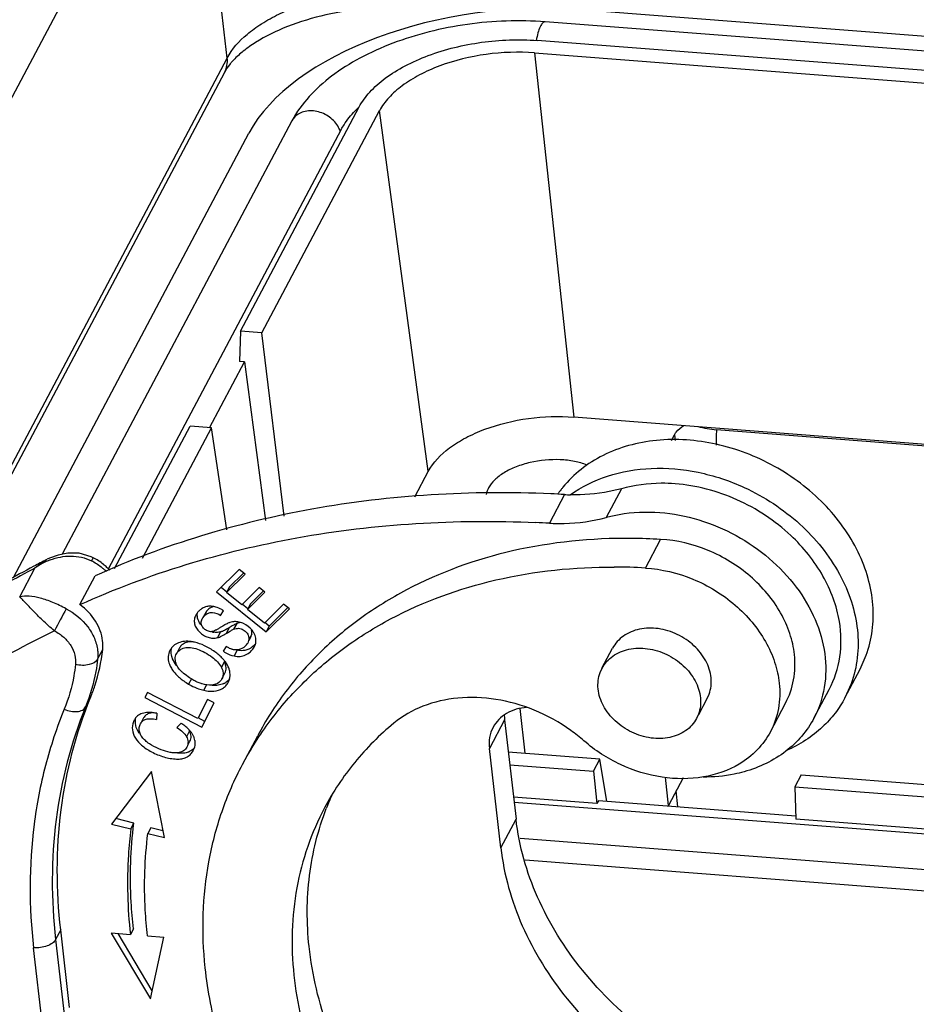
# Model space of a CAD drawing. Units: millimetres. Extents: x 2122 to 2716, y 591 to 1011.
# Drawn here: x 2181 to 2206, y 664 to 692 of the extents above; entities that cross this region are included whole.
import ezdxf

# ---------------------------------------------------------------- set-up
doc = ezdxf.new("R2010")
doc.units = ezdxf.units.MM
doc.header["$LTSCALE"] = 0.1
doc.layers.get('0').update_dxf_attribs({"linetype": 'CONTINUOUS', "lineweight": 30})

msp = doc.modelspace()

# ---------------------------------------------------------------- linework, layer by layer
at = {"color": 7, "linetype": 'Continuous'}
for p, q in [((2186.769, 691.008), (2185.897, 698.576)), ((2184.376, 696.779), (2175.747, 680.485)), ((2196.66, 692.367), (2271.024, 686.597)), ((2271.135, 686.168), (2195.676, 692.023)), ((2207.381, 690.573), (2195.451, 691.499)), ((2195.373, 691.153), (2196.477, 680.949)), ((2195.373, 691.153), (2207.202, 690.235)), ((2178.441, 675.28), (2186.769, 691.008)), ((2178.604, 675.327), (2186.699, 690.614)), ((2187.14, 683.356), (2190.467, 689.639)), ((2187.741, 683.309), (2191.038, 689.535)), ((2192.401, 679.428), (2191.038, 689.535)), ((2188.581, 689.247), (2182.15, 677.104)), ((2180.784, 676.453), (2187.376, 688.902)), ((2189.965, 689.007), (2183.44, 676.686)), ((2187.14, 683.356), (2187.109, 682.505)), ((2187.742, 683.309), (2187.14, 683.356)), ((2188.36, 678.17), (2187.741, 683.309)), ((2186.276, 680.648), (2187.253, 682.494)), ((2187.253, 682.494), (2187.109, 682.505)), ((2187.253, 682.494), (2187.84, 678.047)), ((2208.706, 680), (2196.477, 680.949)), ((2183.616, 676.702), (2185.728, 680.691)), ((2184.398, 676.996), (2186.33, 680.644)), ((2186.33, 680.644), (2185.728, 680.691)), ((2186.758, 677.791), (2186.33, 680.644)), ((2199.208, 680.288), (2199.296, 680.454)), ((2199.296, 680.454), (2199.314, 680.288)), ((2208.899, 679.937), (2200.473, 680.591)), ((2192.401, 679.428), (2192.017, 678.703)), ((2196.217, 678.778), (2195.791, 677.974)), ((2197.81, 678.941), (2197.384, 678.137)), ((2198.482, 676.717), (2198.908, 677.521)), ((2182.961, 677.035), (2182.62, 677.133)), ((2183.017, 677.008), (2182.961, 677.035)), ((2181.715, 676.955), (2181.384, 676.715)), ((2180.958, 675.911), (2181.384, 676.715)), ((2182.645, 675.693), (2183.071, 676.497)), ((2187.106, 676.678), (2186.474, 676.051)), ((2186.753, 676.033), (2187.27, 676.546)), ((2187.215, 676.568), (2186.838, 676.194)), ((2187.27, 676.546), (2187.106, 676.678)), ((2186.474, 676.051), (2187.857, 674.929)), ((2186.763, 676.046), (2186.602, 676.177)), ((2186.838, 676.194), (2186.753, 676.033)), ((2187.177, 675.689), (2186.753, 676.033)), ((2187.661, 676.17), (2187.177, 675.689)), ((2187.339, 675.558), (2187.823, 676.038)), ((2187.769, 676.061), (2187.424, 675.719)), ((2187.823, 676.038), (2187.661, 676.17)), ((2187.349, 675.571), (2187.187, 675.702)), ((2187.424, 675.719), (2187.339, 675.558)), ((2188.347, 675.709), (2187.81, 675.176)), ((2188.51, 675.576), (2188.347, 675.709)), ((2186.157, 675.456), (2186.108, 675.364)), ((2186.201, 675.521), (2186.116, 675.36)), ((2186.585, 675.392), (2186.669, 675.522)), ((2187.81, 675.176), (2187.339, 675.558)), ((2187.857, 674.929), (2188.51, 675.576)), ((2188.456, 675.599), (2187.942, 675.089)), ((2187.035, 675.164), (2186.95, 675.003)), ((2187.942, 675.089), (2187.82, 675.189)), ((2186.585, 674.928), (2186.5, 674.768)), ((2186.826, 675.046), (2186.741, 674.885)), ((2187.46, 674.868), (2187.375, 674.708)), ((2187.942, 675.089), (2187.857, 674.929)), ((2187.388, 674.701), (2187.429, 674.778)), ((2183.14, 674.166), (2183.282, 674.434)), ((2185.435, 674.478), (2185.35, 674.317)), ((2186.737, 674.517), (2186.657, 674.388)), ((2187.048, 674.415), (2186.963, 674.254)), ((2197.265, 673.908), (2197.563, 674.471)), ((2204.494, 673.885), (2204.667, 674.272)), ((2186.692, 674.098), (2186.607, 673.937)), ((2186.621, 673.614), (2186.706, 673.775)), ((2197.212, 673.791), (2197.267, 673.91)), ((2204.07, 673.084), (2204.496, 673.888)), ((2185.766, 673.611), (2185.689, 673.466)), ((2186.111, 673.292), (2186.197, 673.453)), ((2204.242, 673.471), (2204.068, 673.082)), ((2184.535, 673.23), (2184.462, 673.087)), ((2185.946, 672.502), (2184.535, 673.23)), ((2200.212, 673.065), (2200.266, 673.185)), ((2203.203, 672.514), (2203.628, 673.318)), ((2182.944, 673.094), (2182.802, 672.826)), ((2184.462, 673.087), (2186.062, 672.262)), ((2186.217, 673.034), (2185.946, 672.502)), ((2186.062, 672.262), (2186.405, 672.937)), ((2186.405, 672.937), (2186.217, 673.034)), ((2199.976, 672.618), (2200.214, 673.067)), ((2201.982, 672.131), (2202.407, 672.935)), ((2184.796, 672.647), (2184.789, 672.478)), ((2194.967, 672.786), (2195.104, 671.527)), ((2199.968, 672.622), (2199.914, 672.502)), ((2184.427, 672.516), (2184.342, 672.355)), ((2185.476, 672.372), (2185.362, 672.246)), ((2185.957, 672.523), (2185.946, 672.502)), ((2186.147, 672.422), (2185.956, 672.521)), ((2194.537, 672.466), (2194.111, 671.662)), ((2194.537, 672.466), (2194.858, 669.678)), ((2185.715, 672.152), (2185.63, 671.991)), ((2185.667, 671.755), (2185.725, 671.864)), ((2187.197, 671.215), (2187.623, 672.019)), ((2185.816, 671.601), (2185.844, 671.662)), ((2194.432, 668.874), (2194.111, 671.662)), ((2197.209, 671.364), (2194.641, 671.563)), ((2197.03, 671.026), (2197.209, 671.364)), ((2197.401, 670.179), (2197.209, 671.364)), ((2184.65, 671.019), (2183.533, 669.544)), ((2185.009, 669.164), (2184.65, 671.019)), ((2194.682, 671.208), (2197.03, 671.026)), ((2197.03, 671.026), (2197.125, 670.116)), ((2199.128, 670.061), (2199.041, 670.861)), ((2199.54, 670.838), (2199.128, 670.061)), ((2202.842, 670.926), (2202.663, 670.588)), ((2202.842, 670.926), (2237.047, 668.273)), ((2199.392, 670.024), (2199.346, 670.472)), ((2202.663, 670.588), (2202.692, 669.684)), ((2202.663, 670.588), (2238.51, 667.807)), ((2197.125, 670.116), (2194.787, 670.298)), ((2194.803, 670.161), (2244.958, 666.269)), ((2197.168, 670.197), (2197.125, 670.116)), ((2202.699, 669.768), (2197.168, 670.197)), ((2184.156, 669.566), (2183.649, 669.697)), ((2194.432, 668.874), (2194.858, 669.678)), ((2242.438, 666.6), (2202.692, 669.684)), ((2183.533, 669.544), (2184.071, 669.406)), ((2184.071, 669.406), (2184.156, 669.566)), ((2184.633, 669.443), (2184.548, 669.283)), ((2184.971, 669.356), (2184.633, 669.443)), ((2184.548, 669.283), (2185.009, 669.164)), ((2245.074, 665.256), (2194.977, 669.143)), ((2195.11, 668.546), (2245.112, 664.666)), ((2182.107, 666.576), (2181.965, 666.308)), ((2182.357, 664.406), (2182.107, 666.576)), ((2184.145, 666.61), (2184.059, 666.449)), ((2181.965, 666.308), (2182.215, 664.138)), ((2183.521, 666.492), (2184.059, 666.449)), ((2183.521, 666.491), (2184.624, 664.644)), ((2184.672, 664.867), (2183.711, 666.477)), ((2184.537, 666.411), (2184.997, 666.375)), ((2184.624, 664.644), (2184.998, 666.375)), ((2181.596, 663.907), (2181.346, 666.077))]:
    msp.add_line(p, q, dxfattribs=at)
msp.add_lwpolyline([(2182.62, 677.133), (2182.306, 677.135), (2182.034, 677.081), (2181.797, 676.995), (2181.731, 676.964)], dxfattribs=at)
for centre, radius, start, end in [((2188.45, 689.537), 2.063, 136.5937, 138.7268), ((2192.498, 687.446), 2.99, 133.5523, 135.9077), ((2189.003, 689.024), 0.478, 140.671, 152.1169), ((2200.923, 684.818), 4.251, 256.7781, 263.9136), ((2212.468, 680.09), 12.007, 177.6082, 179.6793), ((2198.608, 677.002), 3.139, 140.8932, 142.4088), ((2194.393, 646.363), 32.466, 86.7803, 87.4561), ((2198.596, 677.011), 3.125, 142.4097, 145.4497), ((2196.52, 684.163), 5.394, 266.7785, 268.4842), ((2193.968, 645.56), 32.465, 86.7803, 87.4591), ((2197.96, 661.755), 15.794, 86.5605, 89.5247), ((2192.212, 656.193), 23.264, 117.8211, 122.3048), ((2192.541, 655.589), 23.953, 116.8726, 117.8433), ((2182.45, 675.247), 1.815, 110.6607, 125.9983), ((2182.097, 675.254), 1.878, 52.5631, 62.3597), ((2182.204, 675.456), 1.752, 51.1477, 62.3505), ((2182.234, 675.495), 1.703, 46.814, 51.1409), ((2192.09, 656.054), 23.27, 117.3919, 121.8697), ((2182.129, 675.296), 1.825, 50.0075, 52.5501), ((2182.152, 675.324), 1.789, 46.3477, 50.0073), ((2182.263, 675.526), 1.66, 42.8425, 46.807), ((2197.538, 661.037), 15.709, 86.5526, 89.748), ((2275.265, 626.421), 105.198, 152.14211, 152.52379), ((2186.292, 675.188), 0.453, 144.3094, 152.0349), ((2186.323, 675.166), 0.492, 135.4572, 144.2982), ((2186.304, 675.195), 0.458, 121.7375, 124.3115), ((2186.998, 674.729), 0.487, 86.3595, 99.0176), ((2191.612, 654.672), 22.476, 115.5075, 122.2939), ((2186.468, 675.389), 0.476, 254.6675, 260.7801), ((2188.293, 672.383), 3.17, 121.2659, 122.7917), ((2189.424, 670.855), 4.931, 121.0122, 121.7951), ((2187.096, 674.661), 0.483, 24.5603, 30.2686), ((2187.038, 674.779), 0.346, 321.6634, 332.0239), ((2185.584, 674.188), 0.472, 145.1096, 152.0957), ((2187.154, 674.903), 0.508, 300.5219, 305.6766), ((2186.47, 673.93), 0.494, 294.549, 298.2239), ((2186.43, 674.656), 1.401, 250.7549, 256.8488), ((2193.464, 668.081), 5.029, 54.3319, 67.8219), ((2184.531, 672.262), 0.416, 148.6343, 152.1068), ((2195.63, 672.593), 1.1, 179.1896, 186.5989), ((2193.559, 668.214), 4.865, 48.8471, 54.3355), ((2185.529, 671.958), 0.424, 292.6289, 297.7656), ((2185.381, 671.831), 0.492, 326.4936, 332.1515), ((2196.722, 667.204), 7.695, 155.3857, 158.8602)]:
    msp.add_arc(centre, radius, start, end, dxfattribs=at)
for centre, major_axis, ratio, start_param, end_param in [((2194.531, 688.347), (7.451, 0.859), 0.532338, 1.22035, 2.791146), ((2196.266, 670.283), (2.98, 0.343), 0.532349, -0.359995, -0.350452)]:
    msp.add_ellipse(centre, major_axis=major_axis, ratio=ratio, start_param=start_param, end_param=end_param, dxfattribs=at)
for points, knots in [([(2186.769, 691.008), (2186.904, 691.263), (2187.22, 691.612), (2187.74, 691.987), (2188.404, 692.349), (2189.366, 692.685), (2190.188, 692.82), (2190.613, 692.853)], [0, 0, 0, 0, 0.196381, 0.311209, 0.436221, 0.709793, 1, 1, 1, 1]), ([(2190.698, 692.392), (2190.306, 692.361), (2189.543, 692.247), (2188.486, 691.931), (2187.718, 691.561), (2187.231, 691.219), (2187.035, 691.043), (2186.952, 690.955)], [0, 0, 0, 0, 0.288838, 0.563966, 0.807041, 0.911013, 1, 1, 1, 1]), ([(2195.676, 692.023), (2194.952, 692.079), (2193.849, 692.038), (2192.428, 691.762), (2191.417, 691.447), (2190.496, 691.034), (2189.472, 690.394), (2188.842, 689.74), (2188.581, 689.247)], [0, 0, 0, 0, 0.273762, 0.411299, 0.544815, 0.671583, 0.789839, 1, 1, 1, 1]), ([(2195.676, 692.023), (2195.664, 692.024), (2195.637, 692.018), (2195.6, 691.989), (2195.565, 691.943), (2195.516, 691.853), (2195.466, 691.704), (2195.438, 691.574), (2195.426, 691.503)], [0, 0, 0, 0, 0.05968, 0.133083, 0.227137, 0.343658, 0.639464, 1, 1, 1, 1]), ([(2190.467, 689.639), (2190.546, 689.789), (2190.765, 690.085), (2191.205, 690.47), (2191.76, 690.811), (2192.648, 691.201), (2193.893, 691.501), (2194.934, 691.539), (2195.451, 691.499)], [0, 0, 0, 0, 0.091915, 0.196613, 0.313967, 0.442282, 0.719469, 1, 1, 1, 1]), ([(2195.378, 691.153), (2194.927, 691.188), (2194.021, 691.155), (2193.139, 690.943), (2192.72, 690.787)], [0, 0, 0, 0, 0.502952, 1, 1, 1, 1]), ([(2186.699, 690.614), (2186.73, 690.672), (2186.774, 690.802), (2186.777, 690.939), (2186.769, 691.008)], [0, 0, 0, 0, 0.491947, 1, 1, 1, 1]), ([(2186.9, 690.898), (2186.878, 690.873), (2186.804, 690.784), (2186.738, 690.687), (2186.699, 690.614)], [0, 0, 0, 0, 0.281538, 1, 1, 1, 1]), ([(2192.72, 690.787), (2192.526, 690.714), (2192.163, 690.554), (2191.68, 690.257), (2191.297, 689.922), (2191.106, 689.664), (2191.037, 689.533)], [0, 0, 0, 0, 0.290119, 0.555536, 0.792218, 1, 1, 1, 1]), ([(2189.888, 689.066), (2189.829, 689.178), (2189.65, 689.376), (2189.348, 689.512), (2189.092, 689.537), (2188.912, 689.511), (2188.753, 689.442), (2188.668, 689.368), (2188.634, 689.327)], [0, 0, 0, 0, 0.257318, 0.523606, 0.65267, 0.775196, 0.890508, 1, 1, 1, 1]), ([(2189.965, 689.007), (2189.989, 689.052), (2190.098, 689.239), (2190.235, 689.408), (2190.35, 689.526)], [0, 0, 0, 0, 0.23612, 1, 1, 1, 1]), ([(2189.939, 688.939), (2189.936, 688.95), (2189.922, 688.993), (2189.904, 689.035), (2189.888, 689.066)], [0, 0, 0, 0, 0.245719, 1, 1, 1, 1]), ([(2193.982, 680.605), (2194.376, 680.752), (2195.205, 680.951), (2196.057, 680.982), (2196.481, 680.949)], [0, 0, 0, 0, 0.497046, 1, 1, 1, 1]), ([(2199.296, 680.454), (2199.309, 680.478), (2199.378, 680.582), (2199.479, 680.66), (2199.562, 680.71)], [0, 0, 0, 0, 0.220333, 1, 1, 1, 1]), ([(2192.398, 679.421), (2192.536, 679.683), (2192.886, 680.034), (2193.456, 680.385), (2193.8, 680.536), (2193.982, 680.605)], [0, 0, 0, 0, 0.442715, 0.708938, 1, 1, 1, 1]), ([(2204.667, 674.272), (2204.748, 674.494), (2204.862, 674.963), (2204.877, 675.698), (2204.739, 676.446), (2204.354, 677.446), (2203.518, 678.595), (2202.131, 679.64), (2200.505, 680.264), (2199.079, 680.369), (2198.015, 680.174), (2197.296, 679.901), (2196.669, 679.507), (2196.321, 679.166), (2196.172, 678.982)], [0, 0, 0, 0, 0.055285, 0.112117, 0.171083, 0.232545, 0.362158, 0.498127, 0.634525, 0.765269, 0.827408, 0.887034, 0.944373, 1, 1, 1, 1]), ([(2196.845, 679.602), (2196.733, 679.648), (2196.486, 679.717), (2195.95, 679.778), (2195.391, 679.725), (2194.867, 679.566), (2194.529, 679.404), (2194.261, 679.206), (2194.13, 679.044), (2194.086, 678.961)], [0, 0, 0, 0, 0.120549, 0.253706, 0.535038, 0.671247, 0.796428, 0.906519, 1, 1, 1, 1]), ([(2196.377, 678.771), (2196.692, 678.998), (2197.428, 679.359), (2198.668, 679.565), (2199.982, 679.448), (2200.838, 679.164), (2201.251, 678.974)], [0, 0, 0, 0, 0.229286, 0.473719, 0.732284, 1, 1, 1, 1]), ([(2194.086, 678.961), (2194.078, 678.946), (2194.05, 678.889), (2194.031, 678.827), (2194.023, 678.78)], [0, 0, 0, 0, 0.260006, 1, 1, 1, 1]), ([(2199.313, 679.077), (2199.184, 679.088), (2198.679, 679.106), (2198.17, 679.042), (2197.81, 678.941)], [0, 0, 0, 0, 0.257686, 1, 1, 1, 1]), ([(2202.553, 677.631), (2202.113, 678.044), (2201.092, 678.718), (2199.907, 679.031), (2199.313, 679.077)], [0, 0, 0, 0, 0.503169, 1, 1, 1, 1]), ([(2201.251, 678.974), (2201.815, 678.715), (2202.85, 678.038), (2203.811, 676.851), (2204.271, 675.794), (2204.445, 674.996), (2204.446, 674.209), (2204.329, 673.707), (2204.242, 673.471)], [0, 0, 0, 0, 0.272439, 0.533632, 0.657424, 0.775859, 0.889623, 1, 1, 1, 1]), ([(2195.834, 678.797), (2193.602, 678.896), (2189.217, 678.641), (2184.999, 677.372), (2183.071, 676.497)], [0, 0, 0, 0, 0.513437, 1, 1, 1, 1]), ([(2197.81, 678.941), (2197.696, 678.909), (2197.227, 678.798), (2196.741, 678.761), (2196.377, 678.771)], [0, 0, 0, 0, 0.243881, 1, 1, 1, 1]), ([(2195.791, 677.974), (2195.929, 677.966), (2196.464, 677.956), (2197.001, 678.03), (2197.384, 678.137)], [0, 0, 0, 0, 0.257251, 1, 1, 1, 1]), ([(2197.384, 678.137), (2197.502, 678.17), (2197.995, 678.282), (2198.507, 678.303), (2198.888, 678.274)], [0, 0, 0, 0, 0.242958, 1, 1, 1, 1]), ([(2198.888, 678.274), (2199.256, 678.245), (2199.996, 678.102), (2201.038, 677.662), (2201.969, 677.021), (2202.728, 676.22), (2203.267, 675.307), (2203.547, 674.339), (2203.543, 673.379), (2203.345, 672.782), (2203.203, 672.515)], [0, 0, 0, 0, 0.132393, 0.267779, 0.40294, 0.534686, 0.660527, 0.779283, 0.891585, 1, 1, 1, 1]), ([(2182.645, 675.693), (2184.573, 676.568), (2188.791, 677.837), (2193.175, 678.092), (2195.407, 677.993)], [0, 0, 0, 0, 0.486564, 1, 1, 1, 1]), ([(2203.914, 675.218), (2203.84, 675.663), (2203.504, 676.56), (2202.906, 677.299), (2202.553, 677.631)], [0, 0, 0, 0, 0.481996, 1, 1, 1, 1]), ([(2198.092, 677.549), (2196.976, 677.558), (2194.795, 677.342), (2192.244, 676.426), (2190.489, 675.34), (2189.344, 674.377), (2188.372, 673.271), (2187.85, 672.447), (2187.623, 672.02)], [0, 0, 0, 0, 0.269201, 0.52364, 0.646019, 0.765662, 0.883342, 1, 1, 1, 1]), ([(2202.655, 674.293), (2202.634, 674.492), (2202.543, 674.898), (2202.283, 675.477), (2201.905, 676.019), (2201.264, 676.668), (2200.272, 677.275), (2199.362, 677.494), (2198.908, 677.521)], [0, 0, 0, 0, 0.113259, 0.23192, 0.355565, 0.483319, 0.743881, 1, 1, 1, 1]), ([(2181.81, 676.945), (2181.903, 676.98), (2182.095, 677.034), (2182.392, 677.065), (2182.691, 677.031), (2182.879, 676.962), (2182.968, 676.918)], [0, 0, 0, 0, 0.249706, 0.499776, 0.749807, 1, 1, 1, 1]), ([(2183.017, 677.008), (2183.016, 677.008), (2183.015, 677.004), (2183.012, 677.001), (2183.008, 676.993), (2183.002, 676.982), (2182.995, 676.969), (2182.984, 676.947), (2182.975, 676.93), (2182.968, 676.918)], [0, 0, 0, 0, 0.018072, 0.071569, 0.158601, 0.276981, 0.423718, 0.595407, 1, 1, 1, 1]), ([(2187.198, 671.216), (2187.423, 671.641), (2187.943, 672.462), (2188.909, 673.564), (2190.048, 674.525), (2191.792, 675.609), (2194.327, 676.528), (2196.497, 676.75), (2197.607, 676.746)], [0, 0, 0, 0, 0.116708, 0.234432, 0.354102, 0.476489, 0.73089, 1, 1, 1, 1]), ([(2198.482, 676.717), (2198.936, 676.69), (2199.846, 676.471), (2200.839, 675.864), (2201.48, 675.215), (2201.857, 674.673), (2202.118, 674.094), (2202.208, 673.688), (2202.23, 673.489)], [0, 0, 0, 0, 0.256119, 0.516681, 0.644435, 0.76808, 0.886741, 1, 1, 1, 1]), ([(2182.259, 675.578), (2182.138, 675.644), (2181.901, 675.754), (2181.555, 675.88), (2181.241, 675.939), (2181.044, 675.93), (2180.958, 675.911)], [0, 0, 0, 0, 0.301784, 0.573611, 0.806217, 1, 1, 1, 1]), ([(2181.933, 674.957), (2181.816, 675.051), (2181.605, 675.243), (2181.365, 675.486), (2181.2, 675.66), (2181.102, 675.763), (2181.024, 675.845), (2180.978, 675.892), (2180.958, 675.911)], [0, 0, 0, 0, 0.329802, 0.626428, 0.750875, 0.855668, 0.93918, 1, 1, 1, 1]), ([(2183.281, 674.677), (2183.259, 674.87), (2183.106, 675.265), (2182.816, 675.566), (2182.645, 675.693)], [0, 0, 0, 0, 0.478381, 1, 1, 1, 1]), ([(2186.448, 675.626), (2186.431, 675.631), (2186.364, 675.648), (2186.293, 675.651), (2186.242, 675.646)], [0, 0, 0, 0, 0.25976, 1, 1, 1, 1]), ([(2182.259, 675.578), (2182.491, 675.456), (2182.803, 675.2), (2183.061, 674.762), (2183.126, 674.525), (2183.139, 674.409)], [0, 0, 0, 0, 0.520974, 0.76772, 1, 1, 1, 1]), ([(2185.891, 675.401), (2185.871, 675.364), (2185.843, 675.283), (2185.849, 675.106), (2185.955, 674.947), (2186.101, 674.833), (2186.228, 674.771), (2186.365, 674.746), (2186.456, 674.757), (2186.5, 674.768)], [0, 0, 0, 0, 0.117596, 0.233325, 0.482417, 0.617157, 0.748843, 0.874322, 1, 1, 1, 1]), ([(2186.056, 675.107), (2186.012, 675.154), (2185.94, 675.26), (2185.926, 675.39), (2185.937, 675.448)], [0, 0, 0, 0, 0.521704, 1, 1, 1, 1]), ([(2186.242, 675.646), (2186.226, 675.644), (2186.164, 675.634), (2186.104, 675.609), (2186.064, 675.584)], [0, 0, 0, 0, 0.252998, 1, 1, 1, 1]), ([(2186.116, 675.36), (2186.139, 675.388), (2186.19, 675.437), (2186.256, 675.464), (2186.288, 675.47)], [0, 0, 0, 0, 0.527253, 1, 1, 1, 1]), ([(2186.201, 675.521), (2186.196, 675.515), (2186.18, 675.495), (2186.166, 675.473), (2186.157, 675.456)], [0, 0, 0, 0, 0.266511, 1, 1, 1, 1]), ([(2186.371, 675.631), (2186.339, 675.624), (2186.274, 675.597), (2186.224, 675.549), (2186.201, 675.521)], [0, 0, 0, 0, 0.472679, 1, 1, 1, 1]), ([(2186.288, 675.47), (2186.31, 675.474), (2186.415, 675.48), (2186.515, 675.434), (2186.585, 675.392)], [0, 0, 0, 0, 0.215328, 1, 1, 1, 1]), ([(2186.669, 675.522), (2186.651, 675.533), (2186.582, 675.576), (2186.506, 675.61), (2186.448, 675.626)], [0, 0, 0, 0, 0.261311, 1, 1, 1, 1]), ([(2186.241, 674.945), (2186.206, 674.957), (2186.139, 674.993), (2186.064, 675.075), (2186.03, 675.186), (2186.053, 675.26), (2186.072, 675.295)], [0, 0, 0, 0, 0.252088, 0.500528, 0.735649, 1, 1, 1, 1]), ([(2186.072, 675.295), (2186.074, 675.3), (2186.087, 675.323), (2186.103, 675.345), (2186.116, 675.36)], [0, 0, 0, 0, 0.234485, 1, 1, 1, 1]), ([(2186.715, 675.132), (2186.71, 675.129), (2186.687, 675.116), (2186.665, 675.103), (2186.648, 675.093)], [0, 0, 0, 0, 0.234812, 1, 1, 1, 1]), ([(2186.841, 675.191), (2186.832, 675.188), (2186.789, 675.172), (2186.747, 675.15), (2186.715, 675.132)], [0, 0, 0, 0, 0.200229, 1, 1, 1, 1]), ([(2187.035, 675.164), (2187.015, 675.155), (2186.964, 675.129), (2186.914, 675.1), (2186.883, 675.081)], [0, 0, 0, 0, 0.384835, 1, 1, 1, 1]), ([(2187.227, 675.161), (2187.211, 675.169), (2187.148, 675.196), (2187.08, 675.212), (2187.029, 675.215)], [0, 0, 0, 0, 0.260342, 1, 1, 1, 1]), ([(2187.131, 675.189), (2187.124, 675.188), (2187.091, 675.183), (2187.059, 675.173), (2187.035, 675.164)], [0, 0, 0, 0, 0.236712, 1, 1, 1, 1]), ([(2187.513, 674.904), (2187.497, 674.932), (2187.422, 675.037), (2187.315, 675.118), (2187.227, 675.161)], [0, 0, 0, 0, 0.245456, 1, 1, 1, 1]), ([(2203.629, 673.319), (2203.777, 673.6), (2203.982, 674.231), (2203.968, 674.891), (2203.914, 675.218)], [0, 0, 0, 0, 0.490357, 1, 1, 1, 1]), ([(2181.933, 674.957), (2182.026, 674.908), (2182.198, 674.789), (2182.396, 674.556), (2182.515, 674.292), (2182.531, 674.104), (2182.521, 674.016)], [0, 0, 0, 0, 0.269149, 0.528985, 0.772935, 1, 1, 1, 1]), ([(2186.376, 674.944), (2186.352, 674.937), (2186.306, 674.928), (2186.261, 674.938), (2186.241, 674.945)], [0, 0, 0, 0, 0.542069, 1, 1, 1, 1]), ([(2186.472, 674.986), (2186.463, 674.981), (2186.432, 674.966), (2186.399, 674.952), (2186.376, 674.944)], [0, 0, 0, 0, 0.287666, 1, 1, 1, 1]), ([(2186.585, 674.928), (2186.569, 674.924), (2186.505, 674.911), (2186.439, 674.911), (2186.392, 674.919)], [0, 0, 0, 0, 0.255572, 1, 1, 1, 1]), ([(2186.576, 675.048), (2186.567, 675.042), (2186.533, 675.02), (2186.498, 675), (2186.472, 674.986)], [0, 0, 0, 0, 0.272219, 1, 1, 1, 1]), ([(2186.5, 674.768), (2186.536, 674.777), (2186.618, 674.813), (2186.696, 674.858), (2186.741, 674.885)], [0, 0, 0, 0, 0.412258, 1, 1, 1, 1]), ([(2186.616, 674.938), (2186.614, 674.937), (2186.603, 674.933), (2186.593, 674.93), (2186.585, 674.928)], [0, 0, 0, 0, 0.26473, 1, 1, 1, 1]), ([(2186.663, 674.957), (2186.659, 674.955), (2186.643, 674.948), (2186.628, 674.942), (2186.616, 674.938)], [0, 0, 0, 0, 0.266693, 1, 1, 1, 1]), ([(2186.741, 674.996), (2186.734, 674.992), (2186.708, 674.978), (2186.682, 674.965), (2186.663, 674.957)], [0, 0, 0, 0, 0.270303, 1, 1, 1, 1]), ([(2186.826, 675.046), (2186.818, 675.042), (2186.79, 675.024), (2186.762, 675.008), (2186.741, 674.996)], [0, 0, 0, 0, 0.265946, 1, 1, 1, 1]), ([(2186.741, 674.885), (2186.784, 674.912), (2186.852, 674.953), (2186.923, 674.992), (2186.95, 675.003)], [0, 0, 0, 0, 0.629109, 1, 1, 1, 1]), ([(2186.95, 675.003), (2186.994, 675.021), (2187.089, 675.042), (2187.225, 674.993), (2187.332, 674.902), (2187.372, 674.813), (2187.376, 674.769)], [0, 0, 0, 0, 0.256742, 0.500089, 0.758871, 1, 1, 1, 1]), ([(2187.429, 674.778), (2187.433, 674.785), (2187.447, 674.814), (2187.456, 674.845), (2187.46, 674.868)], [0, 0, 0, 0, 0.256801, 1, 1, 1, 1]), ([(2187.46, 674.868), (2187.461, 674.878), (2187.465, 674.915), (2187.459, 674.953), (2187.45, 674.98)], [0, 0, 0, 0, 0.259006, 1, 1, 1, 1]), ([(2187.575, 674.672), (2187.575, 674.688), (2187.574, 674.753), (2187.556, 674.817), (2187.536, 674.862)], [0, 0, 0, 0, 0.244708, 1, 1, 1, 1]), ([(2200.266, 673.185), (2200.319, 673.329), (2200.355, 673.66), (2200.193, 674.144), (2199.855, 674.569), (2199.389, 674.883), (2198.855, 675.047), (2198.321, 675.039), (2197.925, 674.877), (2197.688, 674.666), (2197.6, 674.54), (2197.564, 674.473)], [0, 0, 0, 0, 0.112537, 0.2342, 0.365976, 0.503604, 0.640236, 0.769443, 0.888194, 0.944637, 1, 1, 1, 1]), ([(2183.282, 674.434), (2183.284, 674.454), (2183.291, 674.534), (2183.288, 674.616), (2183.281, 674.677)], [0, 0, 0, 0, 0.24678, 1, 1, 1, 1]), ([(2185.571, 674.662), (2185.513, 674.656), (2185.403, 674.631), (2185.305, 674.573), (2185.266, 674.537)], [0, 0, 0, 0, 0.518626, 1, 1, 1, 1]), ([(2185.788, 674.652), (2185.734, 674.654), (2185.632, 674.644), (2185.539, 674.596), (2185.503, 674.565)], [0, 0, 0, 0, 0.532334, 1, 1, 1, 1]), ([(2185.701, 674.663), (2185.69, 674.664), (2185.647, 674.666), (2185.603, 674.665), (2185.571, 674.662)], [0, 0, 0, 0, 0.257822, 1, 1, 1, 1]), ([(2185.851, 674.64), (2185.838, 674.643), (2185.789, 674.654), (2185.739, 674.66), (2185.701, 674.663)], [0, 0, 0, 0, 0.258916, 1, 1, 1, 1]), ([(2186.419, 674.374), (2186.329, 674.438), (2186.148, 674.545), (2185.949, 674.618), (2185.851, 674.64)], [0, 0, 0, 0, 0.521324, 1, 1, 1, 1]), ([(2187.309, 674.565), (2187.265, 674.508), (2187.171, 674.442), (2187.028, 674.417), (2186.957, 674.426), (2186.923, 674.435)], [0, 0, 0, 0, 0.504191, 0.752849, 1, 1, 1, 1]), ([(2187.375, 674.708), (2187.374, 674.7), (2187.367, 674.668), (2187.355, 674.638), (2187.344, 674.617)], [0, 0, 0, 0, 0.24388, 1, 1, 1, 1]), ([(2187.56, 674.592), (2187.552, 674.582), (2187.518, 674.545), (2187.481, 674.512), (2187.45, 674.49)], [0, 0, 0, 0, 0.256963, 1, 1, 1, 1]), ([(2187.532, 674.516), (2187.538, 674.528), (2187.561, 674.577), (2187.573, 674.632), (2187.575, 674.672)], [0, 0, 0, 0, 0.25507, 1, 1, 1, 1]), ([(2182.944, 673.094), (2182.988, 673.2), (2183.146, 673.633), (2183.244, 674.089), (2183.282, 674.434)], [0, 0, 0, 0, 0.248261, 1, 1, 1, 1]), ([(2183.139, 674.409), (2183.141, 674.388), (2183.149, 674.307), (2183.147, 674.226), (2183.14, 674.166)], [0, 0, 0, 0, 0.253809, 1, 1, 1, 1]), ([(2185.166, 674.409), (2185.139, 674.357), (2185.103, 674.239), (2185.121, 674.117), (2185.139, 674.059)], [0, 0, 0, 0, 0.489426, 1, 1, 1, 1]), ([(2185.203, 674.325), (2185.201, 674.339), (2185.198, 674.393), (2185.206, 674.448), (2185.217, 674.487)], [0, 0, 0, 0, 0.255116, 1, 1, 1, 1]), ([(2185.225, 674.216), (2185.222, 674.225), (2185.212, 674.261), (2185.205, 674.298), (2185.203, 674.325)], [0, 0, 0, 0, 0.259404, 1, 1, 1, 1]), ([(2185.353, 674.005), (2185.33, 674.057), (2185.301, 674.164), (2185.326, 674.273), (2185.35, 674.317)], [0, 0, 0, 0, 0.531114, 1, 1, 1, 1]), ([(2185.35, 674.317), (2185.371, 674.358), (2185.435, 674.432), (2185.578, 674.491), (2185.752, 674.496), (2185.946, 674.448), (2186.151, 674.353), (2186.391, 674.201), (2186.55, 674.051), (2186.607, 673.937)], [0, 0, 0, 0, 0.090606, 0.187951, 0.299888, 0.431118, 0.583889, 0.747033, 1, 1, 1, 1]), ([(2186.572, 674.25), (2186.56, 674.261), (2186.511, 674.305), (2186.459, 674.345), (2186.419, 674.374)], [0, 0, 0, 0, 0.242371, 1, 1, 1, 1]), ([(2186.657, 674.388), (2186.681, 674.372), (2186.776, 674.313), (2186.882, 674.271), (2186.963, 674.254)], [0, 0, 0, 0, 0.263323, 1, 1, 1, 1]), ([(2186.834, 674.467), (2186.826, 674.471), (2186.793, 674.486), (2186.761, 674.503), (2186.737, 674.517)], [0, 0, 0, 0, 0.236449, 1, 1, 1, 1]), ([(2186.923, 674.435), (2186.916, 674.437), (2186.885, 674.446), (2186.856, 674.457), (2186.834, 674.467)], [0, 0, 0, 0, 0.237963, 1, 1, 1, 1]), ([(2186.963, 674.254), (2187.018, 674.243), (2187.129, 674.233), (2187.291, 674.274), (2187.43, 674.372), (2187.504, 674.463), (2187.532, 674.516)], [0, 0, 0, 0, 0.25349, 0.486714, 0.732485, 1, 1, 1, 1]), ([(2187.265, 674.41), (2187.248, 674.407), (2187.176, 674.397), (2187.102, 674.404), (2187.048, 674.415)], [0, 0, 0, 0, 0.237859, 1, 1, 1, 1]), ([(2187.412, 674.465), (2187.401, 674.458), (2187.354, 674.433), (2187.303, 674.417), (2187.265, 674.41)], [0, 0, 0, 0, 0.253243, 1, 1, 1, 1]), ([(2197.266, 673.911), (2197.302, 673.977), (2197.39, 674.104), (2197.627, 674.314), (2198.023, 674.476), (2198.557, 674.484), (2199.091, 674.321), (2199.557, 674.007), (2199.895, 673.582), (2200.057, 673.097), (2200.021, 672.766), (2199.968, 672.622)], [0, 0, 0, 0, 0.055363, 0.111802, 0.230553, 0.359763, 0.496389, 0.634011, 0.765795, 0.887462, 1, 1, 1, 1]), ([(2202.407, 672.935), (2202.514, 673.137), (2202.668, 673.585), (2202.681, 674.058), (2202.655, 674.293)], [0, 0, 0, 0, 0.491986, 1, 1, 1, 1]), ([(2182.521, 674.016), (2182.509, 673.908), (2182.447, 673.482), (2182.328, 673.064), (2182.207, 672.766)], [0, 0, 0, 0, 0.252718, 1, 1, 1, 1]), ([(2183.14, 674.166), (2183.095, 674.082), (2182.931, 674.004), (2182.712, 673.984), (2182.584, 674), (2182.521, 674.016)], [0, 0, 0, 0, 0.428156, 0.707808, 1, 1, 1, 1]), ([(2183.14, 674.166), (2183.127, 674.05), (2183.061, 673.593), (2182.932, 673.145), (2182.802, 672.826)], [0, 0, 0, 0, 0.252724, 1, 1, 1, 1]), ([(2185.139, 674.059), (2185.143, 674.046), (2185.161, 673.995), (2185.184, 673.947), (2185.205, 673.911)], [0, 0, 0, 0, 0.239726, 1, 1, 1, 1]), ([(2185.351, 673.983), (2185.336, 674.002), (2185.285, 674.074), (2185.245, 674.154), (2185.225, 674.216)], [0, 0, 0, 0, 0.267263, 1, 1, 1, 1]), ([(2185.462, 673.847), (2185.449, 673.86), (2185.407, 673.908), (2185.371, 673.962), (2185.353, 674.005)], [0, 0, 0, 0, 0.27719, 1, 1, 1, 1]), ([(2186.688, 674.126), (2186.68, 674.137), (2186.643, 674.18), (2186.604, 674.221), (2186.572, 674.25)], [0, 0, 0, 0, 0.24196, 1, 1, 1, 1]), ([(2186.822, 673.894), (2186.816, 673.914), (2186.782, 673.997), (2186.732, 674.073), (2186.688, 674.126)], [0, 0, 0, 0, 0.232361, 1, 1, 1, 1]), ([(2186.706, 673.775), (2186.718, 673.798), (2186.737, 673.848), (2186.746, 673.961), (2186.718, 674.045), (2186.692, 674.098)], [0, 0, 0, 0, 0.236133, 0.470447, 1, 1, 1, 1]), ([(2185.205, 673.911), (2185.216, 673.893), (2185.264, 673.819), (2185.322, 673.751), (2185.371, 673.704)], [0, 0, 0, 0, 0.234918, 1, 1, 1, 1]), ([(2185.549, 673.766), (2185.541, 673.773), (2185.511, 673.798), (2185.482, 673.826), (2185.462, 673.847)], [0, 0, 0, 0, 0.26334, 1, 1, 1, 1]), ([(2185.782, 673.603), (2185.76, 673.616), (2185.679, 673.666), (2185.602, 673.722), (2185.549, 673.766)], [0, 0, 0, 0, 0.27362, 1, 1, 1, 1]), ([(2186.607, 673.937), (2186.61, 673.929), (2186.625, 673.9), (2186.636, 673.868), (2186.643, 673.845)], [0, 0, 0, 0, 0.262877, 1, 1, 1, 1]), ([(2186.643, 673.845), (2186.653, 673.806), (2186.663, 673.726), (2186.639, 673.648), (2186.621, 673.614)], [0, 0, 0, 0, 0.510945, 1, 1, 1, 1]), ([(2186.847, 673.782), (2186.846, 673.792), (2186.841, 673.829), (2186.831, 673.867), (2186.822, 673.894)], [0, 0, 0, 0, 0.243214, 1, 1, 1, 1]), ([(2186.847, 673.674), (2186.848, 673.683), (2186.851, 673.719), (2186.85, 673.755), (2186.847, 673.782)], [0, 0, 0, 0, 0.245112, 1, 1, 1, 1]), ([(2199.915, 672.502), (2199.879, 672.436), (2199.791, 672.309), (2199.554, 672.099), (2199.158, 671.937), (2198.624, 671.928), (2198.09, 672.092), (2197.624, 672.406), (2197.286, 672.831), (2197.124, 673.316), (2197.16, 673.647), (2197.212, 673.791)], [0, 0, 0, 0, 0.055363, 0.111802, 0.230553, 0.359763, 0.496389, 0.634011, 0.765795, 0.887462, 1, 1, 1, 1]), ([(2185.371, 673.704), (2185.382, 673.694), (2185.427, 673.651), (2185.475, 673.612), (2185.512, 673.584)], [0, 0, 0, 0, 0.240076, 1, 1, 1, 1]), ([(2185.512, 673.584), (2185.526, 673.574), (2185.583, 673.532), (2185.643, 673.493), (2185.689, 673.466)], [0, 0, 0, 0, 0.239426, 1, 1, 1, 1]), ([(2185.689, 673.466), (2185.711, 673.452), (2185.801, 673.401), (2185.896, 673.359), (2185.968, 673.334)], [0, 0, 0, 0, 0.254532, 1, 1, 1, 1]), ([(2185.931, 673.523), (2185.919, 673.529), (2185.868, 673.553), (2185.819, 673.58), (2185.782, 673.603)], [0, 0, 0, 0, 0.2394, 1, 1, 1, 1]), ([(2186.072, 673.47), (2186.06, 673.473), (2186.012, 673.488), (2185.966, 673.507), (2185.931, 673.523)], [0, 0, 0, 0, 0.240494, 1, 1, 1, 1]), ([(2186.411, 673.453), (2186.387, 673.446), (2186.274, 673.427), (2186.157, 673.445), (2186.072, 673.47)], [0, 0, 0, 0, 0.222399, 1, 1, 1, 1]), ([(2186.398, 673.27), (2186.482, 673.279), (2186.606, 673.313), (2186.734, 673.415), (2186.78, 673.48), (2186.799, 673.514)], [0, 0, 0, 0, 0.516539, 0.759742, 1, 1, 1, 1]), ([(2186.495, 673.485), (2186.488, 673.482), (2186.462, 673.468), (2186.433, 673.458), (2186.411, 673.453)], [0, 0, 0, 0, 0.24118, 1, 1, 1, 1]), ([(2186.675, 673.481), (2186.661, 673.474), (2186.598, 673.449), (2186.532, 673.436), (2186.481, 673.431)], [0, 0, 0, 0, 0.24184, 1, 1, 1, 1]), ([(2186.833, 673.6), (2186.806, 673.568), (2186.764, 673.53), (2186.716, 673.502), (2186.704, 673.495)], [0, 0, 0, 0, 0.74611, 1, 1, 1, 1]), ([(2186.799, 673.514), (2186.805, 673.527), (2186.829, 673.577), (2186.843, 673.632), (2186.847, 673.674)], [0, 0, 0, 0, 0.246955, 1, 1, 1, 1]), ([(2202.23, 673.489), (2202.255, 673.254), (2202.242, 672.781), (2202.088, 672.333), (2201.981, 672.131)], [0, 0, 0, 0, 0.508014, 1, 1, 1, 1]), ([(2186.111, 673.292), (2186.136, 673.286), (2186.231, 673.268), (2186.328, 673.263), (2186.398, 673.27)], [0, 0, 0, 0, 0.266319, 1, 1, 1, 1]), ([(2186.481, 673.431), (2186.47, 673.43), (2186.426, 673.426), (2186.381, 673.427), (2186.347, 673.429)], [0, 0, 0, 0, 0.243075, 1, 1, 1, 1]), ([(2182.107, 666.576), (2181.978, 667.69), (2181.975, 669.922), (2182.535, 672.087), (2182.944, 673.094)], [0, 0, 0, 0, 0.507884, 1, 1, 1, 1]), ([(2195.362, 672.738), (2195.019, 672.877), (2194.315, 673.077), (2193.245, 673.12), (2192.253, 672.899), (2191.678, 672.571), (2191.436, 672.37)], [0, 0, 0, 0, 0.269012, 0.527576, 0.771265, 1, 1, 1, 1]), ([(2204.069, 673.082), (2203.989, 672.931), (2203.802, 672.64), (2203.57, 672.384), (2203.445, 672.266)], [0, 0, 0, 0, 0.497666, 1, 1, 1, 1]), ([(2182.207, 672.766), (2181.997, 672.252), (2181.644, 671.187), (2181.213, 668.956), (2181.214, 667.22), (2181.346, 666.077)], [0, 0, 0, 0, 0.244971, 0.492635, 1, 1, 1, 1]), ([(2182.802, 672.826), (2182.393, 671.819), (2181.834, 669.654), (2181.836, 667.422), (2181.965, 666.308)], [0, 0, 0, 0, 0.492116, 1, 1, 1, 1]), ([(2182.205, 672.763), (2182.264, 672.736), (2182.384, 672.698), (2182.56, 672.687), (2182.71, 672.724), (2182.783, 672.789), (2182.802, 672.826)], [0, 0, 0, 0, 0.299355, 0.575154, 0.807997, 1, 1, 1, 1]), ([(2184.511, 672.669), (2184.457, 672.664), (2184.353, 672.641), (2184.264, 672.583), (2184.229, 672.547)], [0, 0, 0, 0, 0.523595, 1, 1, 1, 1]), ([(2184.664, 672.657), (2184.624, 672.654), (2184.549, 672.641), (2184.486, 672.595), (2184.463, 672.569)], [0, 0, 0, 0, 0.53638, 1, 1, 1, 1]), ([(2184.642, 672.671), (2184.63, 672.671), (2184.587, 672.674), (2184.543, 672.673), (2184.511, 672.669)], [0, 0, 0, 0, 0.26095, 1, 1, 1, 1]), ([(2184.796, 672.647), (2184.783, 672.65), (2184.732, 672.661), (2184.68, 672.668), (2184.642, 672.671)], [0, 0, 0, 0, 0.261703, 1, 1, 1, 1]), ([(2195.156, 672.813), (2194.96, 672.798), (2194.668, 672.717), (2194.367, 672.482), (2194.259, 672.333), (2194.217, 672.254)], [0, 0, 0, 0, 0.519798, 0.763197, 1, 1, 1, 1]), ([(2184.164, 672.457), (2184.129, 672.392), (2184.091, 672.236), (2184.158, 671.99), (2184.339, 671.763), (2184.615, 671.573), (2184.945, 671.43), (2185.239, 671.364), (2185.457, 671.364), (2185.595, 671.394), (2185.71, 671.459), (2185.768, 671.523), (2185.791, 671.559)], [0, 0, 0, 0, 0.093311, 0.194321, 0.312859, 0.455477, 0.616291, 0.76849, 0.834526, 0.892255, 0.945637, 1, 1, 1, 1]), ([(2184.305, 672.083), (2184.258, 672.151), (2184.189, 672.295), (2184.194, 672.457), (2184.213, 672.527)], [0, 0, 0, 0, 0.527485, 1, 1, 1, 1]), ([(2185.64, 671.703), (2185.617, 671.66), (2185.542, 671.58), (2185.406, 671.535), (2185.279, 671.535), (2185.121, 671.557), (2184.906, 671.624), (2184.693, 671.726), (2184.531, 671.833), (2184.426, 671.923), (2184.35, 672.024), (2184.305, 672.135), (2184.301, 672.25), (2184.324, 672.322), (2184.342, 672.355)], [0, 0, 0, 0, 0.079431, 0.17095, 0.225294, 0.286952, 0.430417, 0.591577, 0.671853, 0.747231, 0.815667, 0.878156, 0.9387, 1, 1, 1, 1]), ([(2184.342, 672.355), (2184.358, 672.386), (2184.401, 672.443), (2184.505, 672.492), (2184.639, 672.502), (2184.736, 672.488), (2184.789, 672.478)], [0, 0, 0, 0, 0.20666, 0.416194, 0.672071, 1, 1, 1, 1]), ([(2185.614, 672.269), (2185.604, 672.278), (2185.559, 672.314), (2185.512, 672.348), (2185.476, 672.372)], [0, 0, 0, 0, 0.238796, 1, 1, 1, 1]), ([(2191.436, 672.37), (2191.038, 672.041), (2190.306, 671.31), (2189.733, 670.449), (2189.495, 669.998)], [0, 0, 0, 0, 0.503526, 1, 1, 1, 1]), ([(2203.203, 672.515), (2203.108, 672.335), (2202.875, 671.992), (2202.418, 671.561), (2201.868, 671.223), (2201.458, 671.069), (2201.244, 671.01)], [0, 0, 0, 0, 0.240724, 0.485497, 0.737977, 1, 1, 1, 1]), ([(2185.362, 672.246), (2185.421, 672.21), (2185.522, 672.137), (2185.604, 672.039), (2185.63, 671.991)], [0, 0, 0, 0, 0.554577, 1, 1, 1, 1]), ([(2185.72, 672.165), (2185.712, 672.174), (2185.679, 672.211), (2185.643, 672.245), (2185.614, 672.269)], [0, 0, 0, 0, 0.239034, 1, 1, 1, 1]), ([(2185.725, 671.864), (2185.747, 671.906), (2185.771, 672.008), (2185.739, 672.107), (2185.715, 672.152)], [0, 0, 0, 0, 0.484015, 1, 1, 1, 1]), ([(2185.797, 672.063), (2185.791, 672.071), (2185.768, 672.107), (2185.742, 672.141), (2185.72, 672.165)], [0, 0, 0, 0, 0.240009, 1, 1, 1, 1]), ([(2194.217, 672.254), (2194.17, 672.166), (2194.103, 671.97), (2194.099, 671.765), (2194.111, 671.662)], [0, 0, 0, 0, 0.491942, 1, 1, 1, 1]), ([(2201.981, 672.131), (2201.884, 671.947), (2201.631, 671.6), (2201.294, 671.337), (2201.11, 671.227)], [0, 0, 0, 0, 0.493209, 1, 1, 1, 1]), ([(2203.445, 672.266), (2203.298, 672.127), (2202.974, 671.874), (2202.612, 671.68), (2202.421, 671.597)], [0, 0, 0, 0, 0.492621, 1, 1, 1, 1]), ([(2185.63, 671.991), (2185.654, 671.946), (2185.686, 671.847), (2185.662, 671.746), (2185.64, 671.703)], [0, 0, 0, 0, 0.515985, 1, 1, 1, 1]), ([(2185.846, 671.962), (2185.842, 671.971), (2185.829, 672.005), (2185.811, 672.039), (2185.797, 672.063)], [0, 0, 0, 0, 0.242167, 1, 1, 1, 1]), ([(2185.844, 671.662), (2185.85, 671.678), (2185.871, 671.743), (2185.876, 671.813), (2185.87, 671.863)], [0, 0, 0, 0, 0.256124, 1, 1, 1, 1]), ([(2185.87, 671.863), (2185.869, 671.872), (2185.863, 671.905), (2185.854, 671.938), (2185.846, 671.962)], [0, 0, 0, 0, 0.245418, 1, 1, 1, 1]), ([(2201.11, 671.227), (2200.805, 671.044), (2200.085, 670.795), (2198.921, 670.803), (2197.761, 671.159), (2197.068, 671.608), (2196.761, 671.877)], [0, 0, 0, 0, 0.229202, 0.47686, 0.737322, 1, 1, 1, 1]), ([(2185.51, 671.527), (2185.499, 671.527), (2185.453, 671.525), (2185.408, 671.527), (2185.373, 671.53)], [0, 0, 0, 0, 0.240015, 1, 1, 1, 1]), ([(2185.692, 671.567), (2185.679, 671.561), (2185.62, 671.54), (2185.557, 671.53), (2185.51, 671.527)], [0, 0, 0, 0, 0.235945, 1, 1, 1, 1]), ([(2185.854, 671.688), (2185.845, 671.677), (2185.808, 671.636), (2185.763, 671.602), (2185.727, 671.583)], [0, 0, 0, 0, 0.254881, 1, 1, 1, 1]), ([(2186.155, 665.514), (2186.101, 666.015), (2186.062, 667.013), (2186.218, 668.489), (2186.587, 669.903), (2186.973, 670.792), (2187.198, 671.216)], [0, 0, 0, 0, 0.256772, 0.507975, 0.755035, 1, 1, 1, 1]), ([(2201.244, 671.01), (2201.153, 670.984), (2200.777, 670.894), (2200.388, 670.858), (2200.095, 670.859)], [0, 0, 0, 0, 0.2443, 1, 1, 1, 1]), ([(2189.495, 669.998), (2189.31, 669.649), (2188.993, 668.918), (2188.689, 667.754), (2188.561, 666.539), (2188.593, 665.718), (2188.637, 665.306)], [0, 0, 0, 0, 0.244964, 0.492031, 0.743217, 1, 1, 1, 1]), ([(2189.063, 666.11), (2188.992, 666.771), (2188.994, 668.093), (2189.313, 669.378), (2189.545, 669.979)], [0, 0, 0, 0, 0.507582, 1, 1, 1, 1]), ([(2200.751, 662.367), (2199.966, 662.72), (2198.487, 663.599), (2196.665, 665.352), (2195.381, 667.407), (2194.944, 668.93), (2194.858, 669.678)], [0, 0, 0, 0, 0.264086, 0.522534, 0.768898, 1, 1, 1, 1]), ([(2184.071, 669.406), (2184.041, 669.164), (2183.948, 668.182), (2183.976, 667.188), (2184.059, 666.45)], [0, 0, 0, 0, 0.24667, 1, 1, 1, 1]), ([(2184.145, 666.61), (2184.116, 666.859), (2184.033, 667.843), (2184.064, 668.836), (2184.156, 669.566)], [0, 0, 0, 0, 0.253991, 1, 1, 1, 1]), ([(2184.537, 666.411), (2184.509, 666.653), (2184.428, 667.608), (2184.459, 668.573), (2184.548, 669.283)], [0, 0, 0, 0, 0.253992, 1, 1, 1, 1]), ([(2194.432, 668.874), (2194.519, 668.126), (2194.955, 666.604), (2196.24, 664.548), (2198.061, 662.795), (2199.54, 661.916), (2200.325, 661.563)], [0, 0, 0, 0, 0.231102, 0.477466, 0.735914, 1, 1, 1, 1]), ([(2181.965, 666.308), (2181.944, 666.268), (2181.869, 666.194), (2181.72, 666.12), (2181.539, 666.077), (2181.41, 666.072), (2181.346, 666.077)], [0, 0, 0, 0, 0.195772, 0.441287, 0.71898, 1, 1, 1, 1]), ([(2190.738, 661.508), (2190.285, 662.219), (2189.538, 663.699), (2189.148, 665.314), (2189.063, 666.11)], [0, 0, 0, 0, 0.513076, 1, 1, 1, 1]), ([(2197.005, 652.989), (2195.574, 653.512), (2192.854, 654.911), (2190.008, 657.42), (2188.233, 659.764), (2187.202, 661.618), (2186.486, 663.54), (2186.225, 664.861), (2186.155, 665.514)], [0, 0, 0, 0, 0.262989, 0.521782, 0.647286, 0.769005, 0.886585, 1, 1, 1, 1]), ([(2188.637, 665.306), (2188.722, 664.51), (2189.112, 662.895), (2189.859, 661.415), (2190.312, 660.704)], [0, 0, 0, 0, 0.486924, 1, 1, 1, 1])]:
    msp.add_open_spline(points, degree=3, knots=knots, dxfattribs=at)
for points in [[(2186.047, 675.573), (2186.02, 675.555), (2185.995, 675.534), (2185.972, 675.511)], [(2186.922, 675.21), (2186.894, 675.206), (2186.867, 675.199), (2186.841, 675.191)], [(2185.503, 674.565), (2185.476, 674.541), (2185.452, 674.511), (2185.435, 674.478)], [(2187.376, 674.769), (2187.378, 674.749), (2187.378, 674.728), (2187.375, 674.708)], [(2185.266, 674.537), (2185.24, 674.514), (2185.216, 674.487), (2185.196, 674.458)], [(2186.621, 673.614), (2186.593, 673.561), (2186.548, 673.514), (2186.495, 673.485)], [(2184.229, 672.547), (2184.209, 672.527), (2184.191, 672.503), (2184.176, 672.479)], [(2184.463, 672.569), (2184.449, 672.553), (2184.437, 672.535), (2184.427, 672.516)]]:
    msp.add_open_spline(points, degree=3, dxfattribs=at)

doc.saveas('drawing.dxf')
